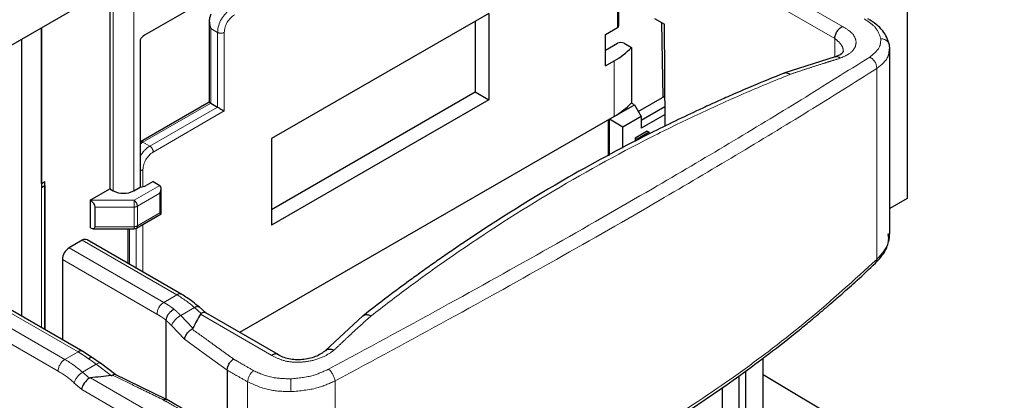
# Model space of a CAD drawing. Units: millimetres. Extents: x 627 to 8473, y 845 to 6929.
# Drawn here: x 5307 to 5409, y 6236 to 6276 of the extents above; entities that cross this region are included whole.
import ezdxf

# ---------------------------------------------------------------- set-up
doc = ezdxf.new("R2010")
doc.units = ezdxf.units.MM
doc.header["$LTSCALE"] = 20
doc.linetypes.add('PHANTOM', pattern=[12.7, 6.35, -1.27, 1.27, -1.27, 1.27, -1.27])

msp = doc.modelspace()

# ---------------------------------------------------------------- linework, layer by layer
at = {"color": 7, "linetype": 'Continuous', "lineweight": 25}
for p, q in [((5122.6, 6167.03), (5942.85, 6640.55)), ((5369.44, 6275.13), (5369.44, 6283.06)), ((5399.39, 6279.62), (5399.39, 6257.16)), ((5316.56, 6279), (5316.56, 6258.17)), ((5325.97, 6277.48), (5320.17, 6274.13)), ((5326.89, 6275.65), (5326.89, 6267.16)), ((5355.93, 6276.4), (5333.37, 6263.38)), ((5354.51, 6275.59), (5354.51, 6268.24)), ((5355.93, 6276.4), (5355.93, 6267.42)), ((5373.14, 6275.87), (5374.16, 6275.28)), ((5374.03, 6267.68), (5373.91, 6275.43)), ((5309.46, 6274.9), (5309.46, 6258.31)), ((5309.46, 6258.72), (5309.46, 6274.9)), ((5368.05, 6274.22), (5369.29, 6274.93)), ((5374.24, 6264.68), (5374.16, 6275.28)), ((5307.42, 6244.93), (5307.42, 6273.72)), ((5319.7, 6273.66), (5319.7, 6258.35)), ((5368.05, 6270.95), (5368.05, 6274.22)), ((5368.05, 6272.58), (5369.29, 6273.3)), ((5370, 6273.3), (5370.76, 6272.86)), ((5370.76, 6272.86), (5370.76, 6267.08)), ((5397.57, 6272.69), (5397.53, 6273.13)), ((5397.57, 6253.53), (5397.57, 6272.72)), ((5368.05, 6270.95), (5368.94, 6271.46)), ((5391.9, 6271.9), (5386.57, 6270.18)), ((5333.37, 6256.03), (5354.51, 6268.24)), ((5354.51, 6268.24), (5355.93, 6267.42)), ((5355.93, 6267.42), (5333.37, 6254.4)), ((5371.45, 6266.2), (5374.21, 6267.79)), ((5326.89, 6267.16), (5319.75, 6263.04)), ((5327.04, 6267.08), (5327.75, 6266.67)), ((5368.94, 6265.69), (5371.05, 6266.9)), ((5371.05, 6266.9), (5370.75, 6267.08)), ((5371.05, 6266.9), (5371.75, 6265.68)), ((5374.22, 6266.7), (5371.75, 6265.27)), ((5368.94, 6265.69), (5330.04, 6243.23)), ((5368.34, 6265.34), (5368.34, 6261.58)), ((5369.86, 6264.59), (5368.45, 6265.41)), ((5368.45, 6261.64), (5368.45, 6265.41)), ((5371.75, 6265.68), (5369.86, 6264.59)), ((5374.23, 6265.88), (5371.75, 6264.46)), ((5371.75, 6265.68), (5371.75, 6264.46)), ((5369.86, 6262.4), (5369.86, 6264.59)), ((5372.39, 6264.17), (5371.12, 6263.43)), ((5372.39, 6264.17), (5372.6, 6264.05)), ((5333.37, 6263.38), (5333.37, 6254.4)), ((5371.12, 6263.43), (5371.12, 6263.07)), ((5371.12, 6263.43), (5371.33, 6263.31)), ((5372.6, 6264.05), (5371.33, 6263.31)), ((5372.6, 6263.87), (5372.6, 6264.05)), ((5309.46, 6258.72), (5309.81, 6258.92)), ((5309.46, 6258.72), (5309.46, 6258.72)), ((5309.46, 6258.31), (5309.8, 6258.51)), ((5309.8, 6258.51), (5309.81, 6258.92)), ((5309.8, 6258.51), (5309.8, 6243.55)), ((5309.81, 6243.55), (5309.81, 6258.92)), ((5314.51, 6256.99), (5316.56, 6258.17)), ((5316.56, 6258.17), (5316.92, 6257.96)), ((5319.04, 6257.96), (5319.7, 6258.35)), ((5321.05, 6258.92), (5320.35, 6258.52)), ((5321.05, 6258.92), (5321.76, 6258.52)), ((5321.91, 6255.57), (5321.91, 6258.19)), ((5314.51, 6256.99), (5314.51, 6254.13)), ((5314.54, 6256.97), (5314.51, 6256.99)), ((5399.39, 6257.16), (5397.57, 6256.11)), ((5315.04, 6254.23), (5315.04, 6256.27)), ((5319.33, 6254.08), (5321.91, 6255.57)), ((5314.54, 6254.11), (5314.51, 6254.13)), ((5314.83, 6254.02), (5319.08, 6254.02)), ((5318.44, 6254.02), (5318.44, 6250.42)), ((5397.42, 6253.34), (5397.43, 6253.53)), ((5313.7, 6252.82), (5312.34, 6252.03)), ((5324.03, 6247.19), (5314.2, 6252.87)), ((5311.63, 6250.81), (5311.63, 6242.49)), ((5313.76, 6241.27), (5303.93, 6246.94)), ((5326.54, 6245.26), (5325.84, 6245.88)), ((5334.04, 6240.93), (5326.52, 6245.27)), ((5342.84, 6244.95), (5338.95, 6241.34)), ((5322.39, 6244.51), (5322.39, 6236.3)), ((5314.77, 6240.6), (5313.76, 6241.27)), ((5315.57, 6240.04), (5314.76, 6240.6)), ((5315.57, 6240.04), (5315.58, 6240.04)), ((5317.18, 6238.83), (5315.58, 6240.04)), ((5384.41, 6202.32), (5384.41, 6240.56)), ((5322.46, 6236.27), (5317.06, 6238.89)), ((5328.76, 6239.32), (5328.76, 6220.48)), ((5381.93, 6163.85), (5381.93, 6238.72)), ((5382.64, 6163.44), (5382.64, 6239.24)), ((5384.41, 6238.87), (5415.52, 6220.28)), ((5380.17, 6237.52), (5380.17, 6199.87)), ((5324.61, 6235.03), (5322.5, 6236.25))]:
    msp.add_line(p, q, dxfattribs=at)
at = {"color": 1, "linetype": 'PHANTOM', "lineweight": 18}
for p, q in [((5369.29, 6274.93), (5369.29, 6283.08)), ((5319.04, 6280.43), (5319.04, 6257.96)), ((5316.92, 6279.2), (5316.92, 6257.96)), ((5392.66, 6275.05), (5385.25, 6279.33)), ((5391.87, 6273.78), (5384.35, 6278.12)), ((5327.75, 6274.42), (5327.04, 6274.83)), ((5327.04, 6274.83), (5327.04, 6267.08)), ((5327.75, 6266.67), (5327.75, 6274.42)), ((5328.45, 6266.26), (5328.45, 6274.42)), ((5391.87, 6273.78), (5391.87, 6271.89)), ((5368.94, 6271.46), (5368.94, 6265.69)), ((5396.22, 6270.66), (5396.22, 6250.82)), ((5320, 6263.01), (5327.04, 6267.08)), ((5320.71, 6262.61), (5327.75, 6266.67)), ((5321.06, 6261.99), (5328.45, 6266.26)), ((5320.71, 6262.61), (5320, 6263.01)), ((5320, 6260.16), (5320, 6258.39)), ((5309.46, 6258.31), (5309.46, 6243.75)), ((5321.76, 6258.52), (5319.08, 6256.97)), ((5321.76, 6257.7), (5319.43, 6256.36)), ((5321.76, 6255.66), (5321.76, 6257.7)), ((5314.54, 6256.97), (5319.08, 6256.97)), ((5315.04, 6256.27), (5319.08, 6256.27)), ((5319.08, 6256.97), (5319.08, 6256.27)), ((5319.08, 6254.23), (5319.08, 6256.27)), ((5319.43, 6254.31), (5319.43, 6256.36)), ((5321.76, 6255.66), (5319.43, 6254.31)), ((5315.04, 6254.23), (5319.08, 6254.23)), ((5318.59, 6254.02), (5318.59, 6250.34)), ((5319.08, 6254.23), (5319.08, 6254.02)), ((5319.3, 6254.07), (5319.3, 6249.93)), ((5320, 6254.48), (5320, 6249.52)), ((5322.17, 6246.36), (5312.34, 6252.03)), ((5313.7, 6252.82), (5323.53, 6247.15)), ((5321.46, 6245.14), (5311.63, 6250.81)), ((5303.43, 6246.89), (5313.26, 6241.22)), ((5322.17, 6246.36), (5323.53, 6247.15)), ((5323.93, 6244.99), (5325.36, 6245.81)), ((5325.36, 6245.81), (5326.05, 6245.2)), ((5311.9, 6240.43), (5303.02, 6245.56)), ((5325.18, 6243.68), (5323.93, 6244.99)), ((5333.4, 6240.85), (5325.98, 6245.14)), ((5311.2, 6239.21), (5302.43, 6244.27)), ((5324.33, 6242.52), (5322.98, 6243.94)), ((5311.9, 6240.43), (5313.26, 6241.22)), ((5313.73, 6239.1), (5315.16, 6239.92)), ((5315.16, 6239.92), (5316.71, 6238.76)), ((5314.44, 6238.47), (5313.73, 6239.1)), ((5313.64, 6237.3), (5312.84, 6238.01)), ((5321.95, 6234.23), (5314.54, 6238.51)), ((5330.88, 6238.1), (5330.88, 6219.26)), ((5339.96, 6238.19), (5339.96, 6218.35)), ((5321.16, 6232.96), (5313.64, 6237.3))]:
    msp.add_line(p, q, dxfattribs=at)
at = {"color": 7, "linetype": 'Continuous', "lineweight": 25, "flags": 128}
for points in [[(5327.75, 6266.67), (5327.82, 6266.62), (5327.91, 6266.57), (5328, 6266.52), (5328.1, 6266.46), (5328.2, 6266.41), (5328.29, 6266.35), (5328.38, 6266.3), (5328.45, 6266.26)], [(5321.76, 6255.66), (5321.82, 6255.63), (5321.86, 6255.6), (5321.89, 6255.58), (5321.9, 6255.57), (5321.91, 6255.57)]]:
    msp.add_lwpolyline(points, dxfattribs=at)
at = {"color": 1, "linetype": 'PHANTOM', "lineweight": 18, "flags": 128}
for points in [[(5319.7, 6262.8), (5319.73, 6262.82), (5320, 6263.01)], [(5328.76, 6239.32), (5327.5, 6240.23), (5326.27, 6241.12), (5324.33, 6242.52)], [(5315.16, 6239.92), (5315.28, 6240), (5315.39, 6240.05), (5315.49, 6240.06), (5315.56, 6240.05), (5315.57, 6240.04)]]:
    msp.add_lwpolyline(points, dxfattribs=at)
at = {"color": 1, "linetype": 'PHANTOM', "lineweight": 18}
for centre, radius, start, end in [((5330.82, 6274.28), 3.07, 122.6055, 177.3945), ((5330.76, 6274.32), 2.31, 122.6055, 177.3945), ((5328.1, 6275.11), 0.769, 242.6097, 297.3903), ((5396.64, 6272.84), 0.934, 18.295, 89.9908), ((5394.94, 6270.7), 1.28, 358.0306, 64.4891), ((5322.27, 6260.13), 2.92, 122.1347, 151.3284), ((5319.86, 6262.81), 0.252, 54.3836, 114.294), ((5320.3, 6261.96), 0.768, 2.6055, 57.3945), ((5322.31, 6260.05), 2.31, 122.6055, 177.3945), ((5319.67, 6260.78), 0.706, 272.4923, 298.1842), ((5318.66, 6256.32), 0.768, 2.6055, 57.3945), ((5319.09, 6256.99), 0.721, 268.8559, 298.0402), ((5319.09, 6254.95), 0.721, 268.8559, 298.0402), ((5319.19, 6254.29), 0.246, 305.0133, 6.2988), ((5395.77, 6250.75), 0.45, 315.9962, 9.3665), ((5323.82, 6246.74), 0.503, 65.7076, 125.6163), ((5317.83, 6237.41), 11.28, 48.1358, 59.6566), ((5323, 6245.07), 1.54, 122.6055, 177.3945), ((5325.65, 6245.48), 0.442, 64.4716, 130.9742), ((5324.69, 6243.33), 1.82, 114.6204, 160.6129), ((5313.55, 6240.84), 0.479, 64.0389, 127.2532), ((5312.73, 6239.14), 1.54, 122.6055, 177.3945), ((5306.2, 6230.69), 11.28, 48.1358, 59.6566), ((5306.07, 6230.44), 10.16, 48.1358, 59.6566), ((5314.8, 6237.32), 2.07, 120.9534, 160.6402), ((5332.44, 6238.02), 1.56, 127.0955, 177.139), ((5337.9, 6237.87), 2.08, 8.8561, 48.2305), ((5343.77, 6237.9), 8.42, 176.5057, 185.6073)]:
    msp.add_arc(centre, radius, start, end, dxfattribs=at)
at = {"color": 7, "linetype": 'Continuous', "lineweight": 25}
for centre, radius, start, end in [((5369.19, 6275.16), 0.251, 294.3747, 354.3052), ((5320.91, 6272.93), 1.41, 121.758, 149.0243), ((5369.64, 6272.61), 0.769, 62.6097, 117.3903), ((5364.92, 6278.58), 8.17, 299.4058, 315.5562), ((5364.92, 6272.81), 8.17, 299.4058, 315.5562), ((5319.68, 6259.76), 1.41, 270.9756, 298.2369), ((5317.98, 6260.01), 2.31, 242.6097, 297.3903), ((5319.08, 6254.52), 0.5, 270, 299.9973), ((5313.99, 6252.41), 0.503, 65.6929, 125.6176), ((5313.17, 6250.74), 1.54, 122.6055, 177.3945)]:
    msp.add_arc(centre, radius, start, end, dxfattribs=at)
for centre, major_axis, ratio, start_param, end_param in [((5327.39, 6266.87), (0.5, -0.289), 0.00007, 2.356235, 3.141633), ((5321.41, 6257.9), (0.354, 0.612), 0.577335, 4.71243, 6.283226), ((5314.54, 6256.56), (0.444, -0.444), 0.517687, 0.477697, 2.048493), ((5314.54, 6254.52), (0.444, -0.444), 0.517687, 5.190086, 6.760882), ((6275.9, 5446.18), (943.24, -808.49), 0.218379, 3.184313, 3.190322), ((5325.95, 6244.44), (0.587, 0.814), 0.49755, 0.050349, 0.835666), ((6205.19, 5405.36), (943.24, -808.49), 0.218379, 2.939161, 2.945178), ((5314.34, 6237.71), (0.587, 0.814), 0.49755, 0.835666, 2.406462), ((5317.08, 6236.13), (2.69, -2.3), 0.218379, 2.945178, 3.064835)]:
    msp.add_ellipse(centre, major_axis=major_axis, ratio=ratio, start_param=start_param, end_param=end_param, dxfattribs=at)
for points, knots in [([(5327.04, 6276.32), (5326.99, 6276.19), (5326.89, 6275.92), (5326.89, 6275.39), (5326.98, 6275.05), (5327.04, 6274.83)], [0, 0, 0, 0, 0.279617, 0.559963, 1, 1, 1, 1]), ([(5397.53, 6273.13), (5397.37, 6273.64), (5397.04, 6274.66), (5395.89, 6275.46), (5395.31, 6275.85)], [0, 0, 0, 0, 0.495638, 1, 1, 1, 1]), ([(5392.75, 6272.48), (5392.71, 6272.38), (5392.64, 6272.16), (5392.15, 6271.99), (5391.89, 6271.9)], [0, 0, 0, 0, 0.474465, 1, 1, 1, 1]), ([(5392.44, 6271.75), (5392.32, 6271.83), (5392.12, 6271.96), (5391.97, 6271.89), (5391.91, 6271.86)], [0, 0, 0, 0, 0.649985, 1, 1, 1, 1]), ([(5386.55, 6270.17), (5385.5, 6269.75), (5383.75, 6269.04), (5381.5, 6268.07), (5379.75, 6267.29), (5376.98, 6266.03), (5371.73, 6263.51), (5363.35, 6259.01), (5356.38, 6254.67), (5351.91, 6251.62), (5350.57, 6250.69), (5349.25, 6249.75), (5347.68, 6248.62), (5345.53, 6247.03), (5343.85, 6245.73), (5342.86, 6244.96)], [0, 0, 0, 0, 0.067323, 0.111801, 0.145888, 0.181106, 0.292784, 0.492195, 0.745974, 0.779211, 0.812149, 0.842706, 0.874693, 0.926484, 1, 1, 1, 1]), ([(5387.19, 6270.05), (5387.05, 6270.13), (5386.82, 6270.26), (5386.63, 6270.17), (5386.56, 6270.14)], [0, 0, 0, 0, 0.607558, 1, 1, 1, 1]), ([(5396.1, 6250.44), (5396.39, 6250.76), (5396.87, 6251.27), (5397.26, 6252.03), (5397.51, 6252.75), (5397.55, 6253.24), (5397.57, 6253.53)], [0, 0, 0, 0, 0.346335, 0.555615, 0.737377, 1, 1, 1, 1]), ([(5339.66, 6217.86), (5340.71, 6218.19), (5342.44, 6218.73), (5344.52, 6219.44), (5345.89, 6219.92), (5347.26, 6220.41), (5348.98, 6221.05), (5351.54, 6222.04), (5354.54, 6223.28), (5360.84, 6226.06), (5368.05, 6229.75), (5375.99, 6234.58), (5381.07, 6238.06), (5385.1, 6241.05), (5387.36, 6242.83), (5388.82, 6244.02), (5389.39, 6244.5), (5389.92, 6244.93), (5390.55, 6245.46), (5391.45, 6246.24), (5392.71, 6247.33), (5394.3, 6248.76), (5395.46, 6249.84), (5396.1, 6250.44)], [0, 0, 0, 0, 0.048698, 0.081197, 0.098133, 0.113705, 0.146593, 0.180542, 0.236932, 0.29277, 0.492154, 0.605463, 0.718774, 0.775543, 0.837004, 0.851149, 0.862689, 0.871624, 0.882614, 0.900943, 0.926618, 0.959638, 1, 1, 1, 1]), ([(5325.84, 6245.88), (5325.62, 6246.06), (5325.03, 6246.57), (5324.42, 6246.95), (5324.03, 6247.19)], [0, 0, 0, 0, 0.373959, 1, 1, 1, 1]), ([(5323.24, 6245.65), (5323.17, 6245.61), (5323.03, 6245.52), (5322.8, 6245.33), (5322.59, 6245.08), (5322.43, 6244.8), (5322.41, 6244.61), (5322.39, 6244.51)], [0, 0, 0, 0, 0.176669, 0.367435, 0.564394, 0.790997, 1, 1, 1, 1]), ([(5326.05, 6245.2), (5326.03, 6245.19), (5326, 6245.18), (5325.99, 6245.15), (5325.98, 6245.14)], [0, 0, 0, 0, 0.488036, 1, 1, 1, 1]), ([(5342.87, 6244.92), (5342.91, 6244.96), (5343.02, 6245.09), (5343.32, 6245.1), (5343.58, 6245), (5343.7, 6244.96)], [0, 0, 0, 0, 0.237867, 0.633747, 1, 1, 1, 1]), ([(5324.33, 6242.52), (5324.35, 6242.63), (5324.4, 6242.84), (5324.6, 6243.16), (5324.84, 6243.42), (5325.01, 6243.53), (5325.09, 6243.59)], [0, 0, 0, 0, 0.279724, 0.55939, 0.779658, 1, 1, 1, 1]), ([(5325.09, 6243.59), (5325.1, 6243.6), (5325.13, 6243.61), (5325.15, 6243.64), (5325.17, 6243.66), (5325.17, 6243.67), (5325.18, 6243.68)], [0, 0, 0, 0, 0.339583, 0.559713, 0.779936, 1, 1, 1, 1]), ([(5314.76, 6240.59), (5314.74, 6240.6), (5314.69, 6240.65), (5314.55, 6240.63), (5314.41, 6240.54), (5314.34, 6240.5)], [0, 0, 0, 0, 0.1358423, 0.5854577, 1, 1, 1, 1]), ([(5334, 6240.94), (5333.99, 6240.95), (5333.94, 6240.99), (5333.84, 6241.01), (5333.7, 6241), (5333.55, 6240.95), (5333.45, 6240.88), (5333.4, 6240.85)], [0, 0, 0, 0, 0.106286, 0.329715, 0.553143, 0.776572, 1, 1, 1, 1]), ([(5338.97, 6241.35), (5338.81, 6241.23), (5338.51, 6240.99), (5337.91, 6240.71), (5337.26, 6240.5), (5336.55, 6240.39), (5335.84, 6240.38), (5335.15, 6240.47), (5334.51, 6240.66), (5334.16, 6240.86), (5333.98, 6240.96)], [0, 0, 0, 0, 0.124666, 0.249437, 0.374227, 0.499033, 0.623897, 0.748923, 0.87424, 1, 1, 1, 1]), ([(5338.99, 6241.32), (5339.03, 6241.37), (5339.15, 6241.51), (5339.48, 6241.53), (5339.75, 6241.45), (5339.88, 6241.42)], [0, 0, 0, 0, 0.248049, 0.638319, 1, 1, 1, 1]), ([(5328.76, 6239.32), (5328.77, 6239.43), (5328.79, 6239.67), (5328.97, 6240.01), (5329.18, 6240.29), (5329.34, 6240.41), (5329.41, 6240.47)], [0, 0, 0, 0, 0.27187, 0.562118, 0.788227, 1, 1, 1, 1]), ([(5316.71, 6238.76), (5316.72, 6238.76), (5316.75, 6238.76), (5316.79, 6238.77), (5316.81, 6238.78), (5316.83, 6238.79), (5316.84, 6238.79)], [0, 0, 0, 0, 0.339949, 0.560101, 0.779989, 1, 1, 1, 1]), ([(5317.16, 6238.84), (5317.11, 6238.85), (5317.03, 6238.88), (5316.9, 6238.82), (5316.84, 6238.79)], [0, 0, 0, 0, 0.484782, 1, 1, 1, 1]), ([(5322.1, 6236.24), (5322.19, 6236.27), (5322.34, 6236.33), (5322.44, 6236.26), (5322.49, 6236.23)], [0, 0, 0, 0, 0.5736494, 1, 1, 1, 1])]:
    msp.add_open_spline(points, degree=3, knots=knots, dxfattribs=at)
at = {"color": 1, "linetype": 'PHANTOM', "lineweight": 18}
for points, knots in [([(5396.64, 6273.77), (5396.51, 6274.19), (5396.26, 6274.94), (5395.32, 6275.57), (5394.9, 6275.85)], [0, 0, 0, 0, 0.559441, 1, 1, 1, 1]), ([(5392.66, 6275.05), (5392.99, 6274.85), (5393.66, 6274.44), (5394.11, 6273.69), (5394.07, 6272.9), (5393.48, 6272.2), (5392.76, 6271.89), (5392.44, 6271.75)], [0, 0, 0, 0, 0.192445, 0.390674, 0.591372, 0.818723, 1, 1, 1, 1]), ([(5391.87, 6273.78), (5392.01, 6273.67), (5392.29, 6273.46), (5392.58, 6273.09), (5392.74, 6272.75), (5392.73, 6272.55), (5392.73, 6272.47)], [0, 0, 0, 0, 0.267461, 0.542683, 0.825967, 1, 1, 1, 1]), ([(5395.49, 6271.86), (5395.89, 6272.18), (5396.61, 6272.75), (5396.63, 6273.46), (5396.64, 6273.77)], [0, 0, 0, 0, 0.559578, 1, 1, 1, 1]), ([(5396.22, 6270.66), (5396.69, 6271.04), (5397.46, 6271.66), (5397.5, 6272.43), (5397.51, 6272.72)], [0, 0, 0, 0, 0.616776, 1, 1, 1, 1]), ([(5339.29, 6239.42), (5343.24, 6241.56), (5351.13, 6245.82), (5362.35, 6252.08), (5372.26, 6257.77), (5380.92, 6262.88), (5388.48, 6267.46), (5393.15, 6270.39), (5395.49, 6271.86)], [0, 0, 0, 0, 0.1866593, 0.3733196, 0.5599798, 0.7066533, 0.8533267, 1, 1, 1, 1]), ([(5392.44, 6271.75), (5392.13, 6271.65), (5391.58, 6271.48), (5390.59, 6271.17), (5389.53, 6270.83), (5388.33, 6270.44), (5387.57, 6270.18), (5387.19, 6270.05)], [0, 0, 0, 0, 0.176107, 0.314484, 0.561589, 0.782217, 1, 1, 1, 1]), ([(5339.96, 6238.19), (5343.91, 6240.32), (5351.82, 6244.59), (5363.05, 6250.85), (5372.97, 6256.55), (5381.64, 6261.67), (5389.21, 6266.25), (5393.88, 6269.19), (5396.22, 6270.66)], [0, 0, 0, 0, 0.18666, 0.37332, 0.55998, 0.706652, 0.853326, 1, 1, 1, 1]), ([(5387.19, 6270.05), (5385.57, 6269.39), (5382.34, 6268.06), (5377.56, 6265.89), (5370.71, 6262.54), (5361.93, 6257.68), (5353.61, 6252.28), (5347.59, 6247.95), (5345, 6245.95), (5343.7, 6244.96)], [0, 0, 0, 0, 0.104267, 0.208878, 0.313489, 0.560044, 0.8066, 0.903472, 1, 1, 1, 1]), ([(5396.22, 6250.82), (5396.72, 6251.36), (5397.47, 6252.17), (5397.43, 6253.05), (5397.42, 6253.34)], [0, 0, 0, 0, 0.671699, 1, 1, 1, 1]), ([(5339.96, 6218.35), (5343.91, 6219.67), (5351.82, 6222.31), (5363.05, 6227.42), (5372.97, 6232.93), (5381.64, 6238.69), (5389.21, 6244.45), (5393.88, 6248.7), (5396.22, 6250.82)], [0, 0, 0, 0, 0.186661, 0.373321, 0.55998, 0.706653, 0.853326, 1, 1, 1, 1]), ([(5322.17, 6246.36), (5322.29, 6246.29), (5322.49, 6246.17), (5322.76, 6245.99), (5323, 6245.83), (5323.16, 6245.71), (5323.24, 6245.65)], [0, 0, 0, 0, 0.332885, 0.548455, 0.763963, 1, 1, 1, 1]), ([(5321.46, 6245.14), (5321.57, 6245.07), (5321.75, 6244.97), (5322, 6244.8), (5322.2, 6244.67), (5322.33, 6244.56), (5322.39, 6244.51)], [0, 0, 0, 0, 0.345279, 0.568875, 0.792265, 1, 1, 1, 1]), ([(5323.93, 6244.99), (5323.86, 6245.06), (5323.74, 6245.19), (5323.56, 6245.36), (5323.41, 6245.5), (5323.3, 6245.59), (5323.24, 6245.65)], [0, 0, 0, 0, 0.329175, 0.542232, 0.755263, 1, 1, 1, 1]), ([(5343.7, 6244.96), (5343.34, 6244.63), (5342.62, 6243.99), (5341.59, 6243.04), (5340.68, 6242.18), (5340.12, 6241.65), (5339.88, 6241.42)], [0, 0, 0, 0, 0.277954, 0.5587554, 0.8058576, 1, 1, 1, 1]), ([(5322.98, 6243.94), (5322.91, 6244.01), (5322.8, 6244.12), (5322.65, 6244.27), (5322.52, 6244.39), (5322.43, 6244.47), (5322.39, 6244.51)], [0, 0, 0, 0, 0.346316, 0.570469, 0.794597, 1, 1, 1, 1]), ([(5329.41, 6240.47), (5329.01, 6240.76), (5328.21, 6241.34), (5326.77, 6242.38), (5325.73, 6243.13), (5325.09, 6243.59)], [0, 0, 0, 0, 0.27797, 0.55876, 1, 1, 1, 1]), ([(5314.34, 6240.5), (5314.21, 6240.6), (5314.01, 6240.74), (5313.73, 6240.93), (5313.49, 6241.08), (5313.34, 6241.17), (5313.26, 6241.22)], [0, 0, 0, 0, 0.3535778, 0.569104, 0.7846262, 1, 1, 1, 1]), ([(5333.4, 6240.85), (5333.75, 6240.66), (5334.45, 6240.28), (5335.88, 6240.09), (5337.44, 6240.22), (5338.87, 6240.69), (5339.57, 6241.19), (5339.88, 6241.42)], [0, 0, 0, 0, 0.192423, 0.390657, 0.59136, 0.818718, 1, 1, 1, 1]), ([(5315.16, 6239.92), (5315.07, 6239.99), (5314.92, 6240.1), (5314.72, 6240.25), (5314.53, 6240.38), (5314.4, 6240.46), (5314.34, 6240.5)], [0, 0, 0, 0, 0.329175, 0.542232, 0.755263, 1, 1, 1, 1]), ([(5331.5, 6239.26), (5331.11, 6239.49), (5330.41, 6239.89), (5329.71, 6240.29), (5329.41, 6240.47)], [0, 0, 0, 0, 0.563566, 1, 1, 1, 1]), ([(5322.1, 6236.24), (5321.61, 6236.47), (5320.63, 6236.95), (5318.88, 6237.8), (5317.61, 6238.42), (5316.84, 6238.79)], [0, 0, 0, 0, 0.277961, 0.558754, 1, 1, 1, 1]), ([(5330.88, 6238.1), (5330.49, 6238.32), (5329.78, 6238.73), (5329.07, 6239.14), (5328.76, 6239.32)], [0, 0, 0, 0, 0.554218, 1, 1, 1, 1]), ([(5331.5, 6239.26), (5332.14, 6238.97), (5333.28, 6238.46), (5334.73, 6238.43), (5335.37, 6238.41)], [0, 0, 0, 0, 0.5592577, 1, 1, 1, 1]), ([(5335.37, 6238.41), (5336.16, 6238.49), (5337.57, 6238.63), (5338.76, 6239.18), (5339.29, 6239.42)], [0, 0, 0, 0, 0.55926, 1, 1, 1, 1]), ([(5330.88, 6238.1), (5331.63, 6237.76), (5332.96, 6237.15), (5334.65, 6237.1), (5335.39, 6237.08)], [0, 0, 0, 0, 0.559556, 1, 1, 1, 1]), ([(5335.39, 6237.08), (5336.31, 6237.16), (5337.95, 6237.3), (5339.35, 6237.92), (5339.96, 6238.19)], [0, 0, 0, 0, 0.55955, 1, 1, 1, 1]), ([(5324.19, 6235.03), (5323.8, 6235.26), (5323.1, 6235.66), (5322.4, 6236.06), (5322.1, 6236.24)], [0, 0, 0, 0, 0.563554, 1, 1, 1, 1])]:
    msp.add_open_spline(points, degree=3, knots=knots, dxfattribs=at)
at = {"color": 7, "linetype": 'Continuous', "lineweight": 25}
msp.add_open_spline([(5391.87, 6273.78), (5391.87, 6273.84), (5391.88, 6273.96), (5391.93, 6274.15), (5392, 6274.34), (5392.1, 6274.53), (5392.23, 6274.7), (5392.36, 6274.85), (5392.51, 6274.97), (5392.61, 6275.02), (5392.66, 6275.05)], degree=3, dxfattribs=at)

doc.saveas('drawing.dxf')
